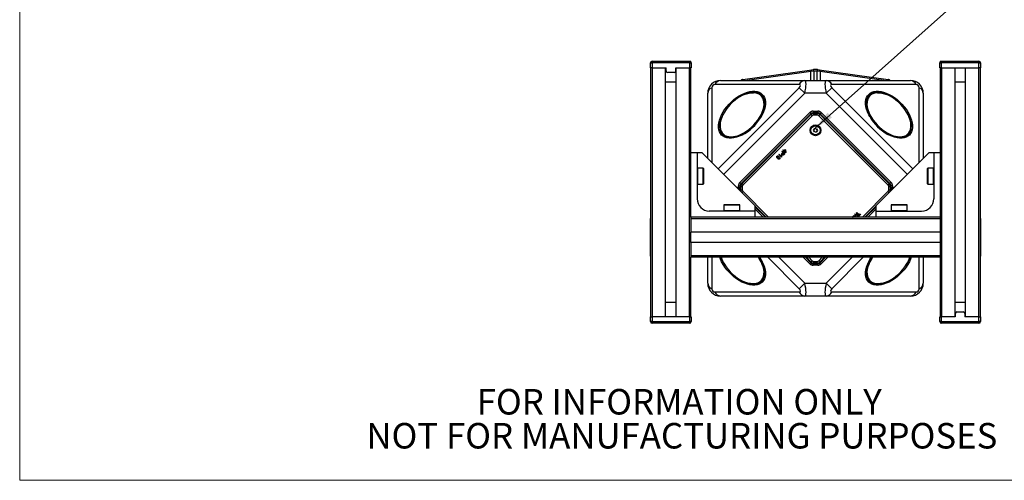
# Model space of a CAD drawing. Units: millimetres. Extents: x 2 to 278, y 1 to 215.
# Drawn here: x 2 to 124, y 1 to 58 of the extents above; entities that cross this region are included whole.
import ezdxf

# ---------------------------------------------------------------- set-up
doc = ezdxf.new("R2010")
doc.units = ezdxf.units.MM
doc.layers.add('BEMAßUNG', color=7, linetype='Continuous')
doc.layers.add('TEXT_SCHRIFTKOPF', color=7, linetype='Continuous')
doc.styles.add('SLDTEXTSTYLE0', font='TXT', dxfattribs={"width": 0.75})
doc.dimstyles.new('SLDDIMSTYLE1', dxfattribs={"dimtxt": 0.18, "dimasz": 2.5, "dimexe": 0, "dimexo": 0.0625, "dimgap": 0, "dimtad": 0, "dimtih": 1, "dimtoh": 1, "dimdec": 0, "dimrnd": 1e-09, "dimzin": 0, "dimdsep": 46, "dimtxsty": 'Standard', "dimsah": 1, "dimcen": 0.09, "dimadec": 0, "dimazin": 0, "dimtfac": 2.5, "dimtdec": 0, "dimtofl": 0, "dimtmove": 0, "dimatfit": 3, "dimfxl": 1, "dimfrac": 2, "dimtolj": 1, "dimtzin": 0, "dimarcsym": 0})

# ---------------------------------------------------------------- blocks, each defined once
blk = doc.blocks.new('SW_NOTE_2')
at = {"layer": 'TEXT_SCHRIFTKOPF', "color": 0, "char_height": 3.175, "attachment_point": 2, "style": 'SLDTEXTSTYLE0'}
for s, insert in [('FOR INFORMATION ONLY', (25.05, 4.09)), ('NOT FOR MANUFACTURING PURPOSES', (25.38, -0.14))]:
    blk.add_mtext(s, dxfattribs=dict(at, insert=insert))

msp = doc.modelspace()

# ---------------------------------------------------------------- linework, layer by layer
at = {"color": 7, "linetype": 'Continuous', "lineweight": 18}
for p in [(1.579, 214.645), (277.989, 0.903)]:
    msp.add_line(p, (1.579, 0.903), dxfattribs=at)
at = {"color": 7, "linetype": 'Continuous', "lineweight": 25}
for p, q in [((80.093, 52.264), (80.093, 52.864)), ((80.093, 52.864), (80.293, 52.864)), ((80.293, 52.864), (80.293, 53.064)), ((80.293, 53.064), (84.973, 53.064)), ((80.293, 52.864), (80.293, 52.264)), ((84.973, 52.864), (80.293, 52.864)), ((84.973, 52.864), (84.973, 53.064)), ((84.973, 52.264), (84.973, 52.864)), ((84.973, 52.864), (85.173, 52.864)), ((85.173, 52.864), (85.173, 52.264)), ((116.092, 52.264), (116.092, 52.864)), ((116.092, 52.864), (116.292, 52.864)), ((116.292, 53.064), (120.972, 53.064)), ((116.292, 53.064), (116.292, 52.864)), ((116.292, 52.864), (116.292, 52.264)), ((120.972, 52.864), (116.292, 52.864)), ((120.972, 53.064), (120.972, 52.864)), ((120.972, 52.264), (120.972, 52.864)), ((120.972, 52.864), (121.172, 52.864)), ((121.172, 52.864), (121.172, 52.264)), ((80.293, 52.264), (80.093, 52.264)), ((80.134, 21.264), (80.134, 52.264)), ((80.293, 52.264), (82.033, 52.264)), ((80.337, 21.264), (80.337, 52.264)), ((81.983, 21.264), (81.983, 52.264)), ((82.033, 51.864), (82.033, 52.264)), ((83.033, 51.664), (82.233, 51.664)), ((83.233, 52.264), (84.973, 52.264)), ((83.233, 51.864), (83.233, 52.264)), ((83.284, 21.264), (83.284, 52.264)), ((84.93, 21.264), (84.93, 52.264)), ((85.173, 52.264), (84.973, 52.264)), ((85.133, 33.662), (85.133, 52.264)), ((91.583, 50.79), (100.181, 51.999)), ((100.358, 51.825), (100.067, 51.801)), ((100.181, 51.999), (100.355, 52.023)), ((100.355, 52.023), (100.397, 52.029)), ((100.421, 51.83), (100.358, 51.825)), ((100.421, 51.83), (100.397, 52.029)), ((100.846, 51.83), (100.87, 52.029)), ((100.909, 51.825), (100.846, 51.83)), ((100.87, 52.029), (100.912, 52.023)), ((101.2, 51.801), (100.909, 51.825)), ((100.912, 52.023), (101.086, 51.999)), ((101.086, 51.999), (109.683, 50.79)), ((116.292, 52.264), (116.092, 52.264)), ((116.133, 52.264), (116.133, 33.662)), ((116.292, 52.264), (120.972, 52.264)), ((116.336, 52.264), (116.336, 21.264)), ((117.982, 52.264), (117.982, 21.264)), ((119.282, 52.264), (119.282, 21.264)), ((120.928, 52.264), (120.928, 21.264)), ((121.172, 52.264), (120.972, 52.264)), ((121.132, 52.264), (121.132, 21.264)), ((83.284, 50.464), (81.983, 50.464)), ((88.813, 50.682), (99.292, 50.682)), ((91.496, 50.778), (91.583, 50.79)), ((99.292, 50.682), (101.975, 50.682)), ((101.975, 50.682), (112.453, 50.682)), ((109.683, 50.79), (109.771, 50.778)), ((119.282, 50.464), (117.982, 50.464)), ((87.213, 40.985), (87.213, 49.082)), ((98.599, 50.175), (88.121, 50.175)), ((92.231, 49.072), (92.199, 49.064)), ((92.69, 49.147), (92.897, 49.157)), ((98.599, 49.775), (99.292, 49.082)), ((101.975, 49.082), (99.292, 49.082)), ((101.975, 49.082), (102.668, 49.775)), ((113.146, 50.175), (102.668, 50.175)), ((108.37, 49.157), (108.576, 49.147)), ((109.068, 49.064), (109.036, 49.072)), ((114.053, 49.082), (114.053, 40.986)), ((94.111, 48.607), (93.926, 48.792)), ((94.013, 48.695), (93.997, 48.707)), ((94.025, 48.679), (94.004, 48.7)), ((107.341, 48.792), (107.156, 48.607)), ((107.262, 48.7), (107.241, 48.679)), ((107.27, 48.707), (107.245, 48.687)), ((91.222, 37.973), (99.923, 46.674)), ((99.923, 46.674), (100.064, 46.533)), ((100.347, 46.85), (100.92, 46.85)), ((100.347, 46.85), (100.347, 46.65)), ((100.92, 46.65), (100.347, 46.65)), ((100.347, 46.65), (100.35, 46.642)), ((100.35, 46.642), (100.917, 46.642)), ((100.421, 46.372), (100.421, 46.572)), ((100.421, 46.572), (100.846, 46.572)), ((100.846, 46.372), (100.846, 46.572)), ((100.917, 46.642), (100.92, 46.65)), ((100.92, 46.85), (100.92, 46.65)), ((101.344, 46.674), (101.202, 46.533)), ((101.344, 46.674), (110.045, 37.973)), ((88.778, 45.455), (88.831, 45.68)), ((88.832, 45.697), (88.824, 45.665)), ((100.064, 46.533), (91.363, 37.831)), ((91.371, 37.828), (100.068, 46.525)), ((91.47, 37.829), (100.067, 46.426)), ((100.209, 46.284), (91.611, 37.687)), ((100.068, 46.525), (100.064, 46.533)), ((100.209, 46.284), (100.067, 46.426)), ((100.846, 46.372), (100.421, 46.372)), ((101.058, 46.284), (101.2, 46.426)), ((109.656, 37.687), (101.058, 46.284)), ((101.202, 46.533), (101.199, 46.525)), ((101.199, 46.525), (109.896, 37.828)), ((101.2, 46.426), (109.797, 37.829)), ((109.904, 37.831), (101.202, 46.533)), ((112.443, 45.665), (112.435, 45.697)), ((112.436, 45.68), (112.489, 45.455)), ((88.739, 44.999), (88.749, 45.205)), ((100.402, 44.505), (100.544, 44.69)), ((100.491, 44.29), (100.402, 44.505)), ((100.723, 44.259), (100.491, 44.29)), ((100.544, 44.69), (100.775, 44.66)), ((100.865, 44.444), (100.723, 44.259)), ((100.775, 44.66), (100.865, 44.444)), ((112.518, 45.205), (112.528, 44.999)), ((89.104, 43.97), (89.288, 43.785)), ((89.189, 43.899), (89.201, 43.883)), ((89.196, 43.891), (89.217, 43.87)), ((111.979, 43.785), (112.163, 43.97)), ((112.05, 43.87), (112.071, 43.891)), ((112.066, 43.883), (112.075, 43.895)), ((96.441, 41.838), (96.487, 41.884)), ((96.575, 41.705), (96.441, 41.838)), ((96.487, 41.884), (96.812, 41.559)), ((96.495, 41.625), (96.575, 41.705)), ((96.587, 41.984), (96.629, 42.026)), ((96.666, 41.905), (96.587, 41.984)), ((96.625, 41.863), (96.666, 41.905)), ((96.666, 41.821), (96.625, 41.863)), ((96.629, 42.026), (96.708, 41.947)), ((96.708, 41.863), (96.666, 41.821)), ((96.708, 41.947), (96.85, 42.088)), ((96.908, 41.663), (96.708, 41.863)), ((96.84, 41.995), (96.75, 41.905)), ((96.75, 41.905), (96.867, 41.788)), ((96.867, 41.788), (96.84, 41.995)), ((96.85, 42.088), (96.892, 42.047)), ((96.892, 42.047), (96.937, 41.692)), ((96.937, 41.692), (96.908, 41.663)), ((85.895, 41.663), (85.133, 41.663)), ((85.895, 41.663), (85.895, 35.948)), ((86.535, 41.663), (85.895, 41.663)), ((93.134, 35.064), (86.535, 41.663)), ((96.058, 41.455), (96.099, 41.496)), ((96.383, 41.129), (96.058, 41.455)), ((96.099, 41.496), (96.353, 41.243)), ((96.38, 41.366), (96.418, 41.327)), ((96.41, 41.156), (96.383, 41.129)), ((96.612, 41.667), (96.534, 41.589)), ((96.729, 41.55), (96.612, 41.667)), ((96.651, 41.473), (96.729, 41.55)), ((96.812, 41.559), (96.693, 41.439)), ((114.731, 41.663), (108.132, 35.064)), ((115.371, 41.663), (114.731, 41.663)), ((115.371, 41.663), (115.371, 35.948)), ((116.133, 41.663), (115.371, 41.663)), ((85.946, 39.763), (85.895, 39.712)), ((86.644, 39.763), (85.946, 39.763)), ((85.946, 39.763), (85.946, 39.515)), ((85.946, 39.515), (85.946, 37.763)), ((86.695, 39.712), (86.644, 39.763)), ((86.644, 37.763), (86.644, 39.763)), ((86.695, 39.712), (86.695, 37.813)), ((114.622, 39.763), (114.571, 39.712)), ((114.571, 37.902), (114.571, 39.712)), ((115.32, 39.763), (114.622, 39.763)), ((114.622, 39.763), (114.622, 37.856)), ((115.371, 39.712), (115.32, 39.763)), ((115.32, 37.763), (115.32, 39.763)), ((85.895, 37.813), (85.946, 37.763)), ((85.946, 37.763), (86.644, 37.763)), ((86.644, 37.763), (86.695, 37.813)), ((91.046, 37.302), (90.896, 37.302)), ((90.936, 37.262), (91.323, 37.262)), ((90.936, 37.262), (91.323, 37.262)), ((91.323, 37.262), (90.936, 37.262)), ((90.976, 37.222), (91.046, 37.222)), ((91.046, 37.548), (91.246, 37.548)), ((91.046, 37.302), (91.046, 37.548)), ((91.246, 37.302), (91.046, 37.302)), ((91.046, 37.222), (91.246, 37.222)), ((91.222, 37.973), (91.363, 37.831)), ((91.246, 37.548), (91.246, 37.302)), ((91.253, 37.545), (91.246, 37.548)), ((91.246, 37.302), (91.253, 37.302)), ((91.246, 37.222), (91.246, 36.976)), ((91.253, 37.222), (91.246, 37.222)), ((91.246, 36.976), (91.253, 36.979)), ((91.253, 37.302), (91.253, 37.545)), ((91.323, 37.302), (91.253, 37.302)), ((91.253, 36.979), (91.253, 37.222)), ((91.253, 37.222), (91.323, 37.222)), ((91.323, 37.05), (91.323, 37.475)), ((91.323, 37.475), (91.523, 37.475)), ((91.323, 37.05), (91.523, 37.05)), ((91.363, 37.831), (91.371, 37.828)), ((91.611, 37.687), (91.47, 37.829)), ((91.523, 37.475), (91.523, 37.05)), ((109.656, 37.687), (109.797, 37.829)), ((109.743, 37.05), (109.743, 37.475)), ((109.743, 37.475), (109.943, 37.475)), ((109.743, 37.05), (109.943, 37.05)), ((109.896, 37.828), (109.904, 37.831)), ((110.045, 37.973), (109.904, 37.831)), ((109.943, 37.475), (109.943, 37.05)), ((110.013, 37.302), (109.943, 37.302)), ((109.943, 37.262), (110.33, 37.262)), ((110.33, 37.262), (109.943, 37.262)), ((109.943, 37.262), (110.33, 37.262)), ((109.943, 37.222), (110.013, 37.222)), ((110.021, 37.548), (110.013, 37.545)), ((110.013, 37.545), (110.013, 37.302)), ((110.013, 37.302), (110.021, 37.302)), ((110.013, 37.222), (110.013, 36.979)), ((110.021, 37.222), (110.013, 37.222)), ((110.013, 36.979), (110.021, 36.976)), ((110.021, 37.302), (110.021, 37.548)), ((110.221, 37.548), (110.021, 37.548)), ((110.221, 37.302), (110.021, 37.302)), ((110.021, 36.976), (110.021, 37.222)), ((110.021, 37.222), (110.221, 37.222)), ((110.221, 37.548), (110.221, 37.302)), ((110.37, 37.302), (110.221, 37.302)), ((110.221, 37.222), (110.29, 37.222)), ((114.571, 37.813), (114.571, 37.902)), ((114.571, 37.813), (114.622, 37.763)), ((114.622, 37.856), (114.622, 37.763)), ((114.622, 37.763), (115.32, 37.763)), ((115.32, 37.763), (115.371, 37.813)), ((93.134, 34.424), (87.419, 34.424)), ((89.284, 35.224), (89.233, 35.173)), ((89.233, 35.173), (89.233, 34.475)), ((89.327, 35.173), (89.233, 35.173)), ((89.233, 34.475), (89.284, 34.424)), ((89.233, 34.475), (91.233, 34.475)), ((89.284, 35.224), (89.373, 35.224)), ((91.233, 35.173), (89.327, 35.173)), ((89.373, 35.224), (91.182, 35.224)), ((91.233, 35.173), (91.182, 35.224)), ((91.182, 34.424), (91.233, 34.475)), ((91.233, 34.475), (91.233, 35.173)), ((93.134, 34.424), (93.134, 35.064)), ((94.504, 33.662), (93.134, 35.032)), ((94.405, 33.662), (93.134, 34.933)), ((93.134, 33.662), (93.134, 34.424)), ((108.132, 35.031), (106.763, 33.662)), ((108.132, 34.932), (106.862, 33.662)), ((108.132, 35.064), (108.132, 34.424)), ((108.132, 34.424), (108.132, 33.662)), ((108.132, 34.424), (113.847, 34.424)), ((110.083, 35.224), (110.032, 35.173)), ((110.032, 35.173), (110.032, 34.475)), ((112.032, 35.173), (110.032, 35.173)), ((110.032, 34.475), (110.083, 34.424)), ((110.032, 34.475), (110.28, 34.475)), ((110.083, 35.224), (111.982, 35.224)), ((110.28, 34.475), (112.032, 34.475)), ((112.032, 35.173), (111.982, 35.224)), ((111.982, 34.424), (112.032, 34.475)), ((112.032, 34.475), (112.032, 35.173)), ((80.093, 28.823), (80.093, 33.503)), ((116.133, 33.662), (85.133, 33.662)), ((85.133, 33.662), (85.133, 33.459)), ((116.133, 33.459), (85.133, 33.459)), ((85.133, 33.459), (85.133, 31.813)), ((105.255, 33.662), (105.28, 33.666)), ((105.255, 33.662), (105.255, 33.662)), ((105.28, 33.666), (105.324, 33.662)), ((105.3, 33.756), (105.394, 33.85)), ((105.394, 33.662), (105.3, 33.756)), ((105.324, 33.662), (105.325, 33.662)), ((105.394, 33.85), (105.54, 33.703)), ((105.514, 33.97), (105.607, 34.063)), ((105.66, 33.823), (105.514, 33.97)), ((105.54, 33.703), (105.66, 33.823)), ((105.607, 34.063), (105.882, 33.789)), ((105.74, 33.744), (105.658, 33.662)), ((105.703, 34.159), (105.795, 34.251)), ((105.978, 33.884), (105.703, 34.159)), ((105.821, 33.662), (105.74, 33.744)), ((105.795, 34.251), (106.07, 33.976)), ((105.882, 33.789), (105.978, 33.884)), ((106.255, 34.002), (105.915, 33.662)), ((106.07, 33.976), (106.175, 34.082)), ((106.175, 34.082), (106.255, 34.002)), ((116.133, 33.662), (116.133, 33.459)), ((116.133, 33.459), (116.133, 31.813)), ((121.172, 33.503), (121.172, 28.823)), ((85.133, 30.513), (85.133, 31.813)), ((116.133, 31.813), (85.133, 31.813)), ((116.133, 31.813), (116.133, 30.513)), ((116.133, 30.513), (85.133, 30.513)), ((85.133, 30.513), (85.133, 28.867)), ((116.133, 30.513), (116.133, 28.867)), ((116.133, 28.867), (85.133, 28.867)), ((85.133, 28.867), (85.133, 28.664)), ((85.133, 21.264), (85.133, 28.664)), ((116.133, 28.664), (85.133, 28.664)), ((87.213, 25.442), (87.213, 28.664)), ((100.068, 27.999), (99.403, 28.664)), ((100.067, 28.099), (99.502, 28.664)), ((100.067, 28.099), (100.209, 28.24)), ((101.2, 28.099), (101.058, 28.24)), ((101.863, 28.664), (101.199, 27.999)), ((101.764, 28.664), (101.2, 28.099)), ((107.454, 28.468), (107.579, 28.664)), ((114.053, 28.664), (114.053, 25.442)), ((116.133, 28.867), (116.133, 28.664)), ((116.133, 28.664), (116.133, 21.264)), ((99.923, 27.851), (100.064, 27.992)), ((100.064, 27.992), (100.068, 27.999)), ((100.35, 27.882), (100.347, 27.875)), ((100.347, 27.675), (100.347, 27.875)), ((100.347, 27.875), (100.92, 27.875)), ((100.92, 27.675), (100.347, 27.675)), ((100.917, 27.882), (100.35, 27.882)), ((100.421, 28.152), (100.846, 28.152)), ((100.421, 27.952), (100.421, 28.152)), ((100.846, 27.952), (100.421, 27.952)), ((100.846, 27.952), (100.846, 28.152)), ((100.92, 27.875), (100.917, 27.882)), ((100.92, 27.675), (100.92, 27.875)), ((101.199, 27.999), (101.202, 27.992)), ((101.344, 27.851), (101.202, 27.992)), ((93.926, 25.732), (94.111, 25.917)), ((94.001, 25.821), (94.013, 25.83)), ((94.004, 25.825), (94.025, 25.846)), ((107.156, 25.917), (107.341, 25.732)), ((107.241, 25.846), (107.262, 25.825)), ((107.254, 25.83), (107.27, 25.818)), ((92.199, 25.461), (92.231, 25.452)), ((92.897, 25.368), (92.69, 25.378)), ((99.292, 25.442), (98.599, 24.749)), ((99.292, 25.442), (101.975, 25.442)), ((102.668, 24.749), (101.975, 25.442)), ((109.036, 25.452), (109.068, 25.461)), ((88.121, 24.349), (98.599, 24.349)), ((99.292, 23.842), (88.813, 23.842)), ((101.975, 23.842), (99.292, 23.842)), ((112.453, 23.842), (101.975, 23.842)), ((102.668, 24.349), (113.146, 24.349)), ((81.983, 23.064), (83.284, 23.064)), ((117.982, 23.064), (119.282, 23.064)), ((80.093, 20.664), (80.093, 21.264)), ((80.093, 21.264), (80.293, 21.264)), ((80.293, 21.264), (80.293, 20.664)), ((84.973, 21.264), (80.293, 21.264)), ((84.973, 20.664), (84.973, 21.264)), ((84.973, 21.264), (85.173, 21.264)), ((85.173, 21.264), (85.173, 20.664)), ((116.092, 20.664), (116.092, 21.264)), ((116.092, 21.264), (116.292, 21.264)), ((116.292, 21.264), (116.292, 20.664)), ((118.032, 21.264), (116.292, 21.264)), ((118.032, 21.664), (118.032, 21.264)), ((118.232, 21.864), (119.032, 21.864)), ((119.232, 21.664), (119.232, 21.264)), ((120.972, 21.264), (119.232, 21.264)), ((120.972, 20.664), (120.972, 21.264)), ((120.972, 21.264), (121.172, 21.264)), ((121.172, 21.264), (121.172, 20.664)), ((80.293, 20.664), (80.093, 20.664)), ((80.293, 20.464), (80.293, 20.664)), ((80.293, 20.664), (84.973, 20.664)), ((84.973, 20.464), (80.293, 20.464)), ((84.973, 20.464), (84.973, 20.664)), ((85.173, 20.664), (84.973, 20.664)), ((116.292, 20.664), (116.092, 20.664)), ((116.292, 20.664), (120.972, 20.664)), ((116.292, 20.664), (116.292, 20.464)), ((120.972, 20.464), (116.292, 20.464)), ((120.972, 20.664), (120.972, 20.464)), ((121.172, 20.664), (120.972, 20.664))]:
    msp.add_line(p, q, dxfattribs=at)
at = {"color": 8, "linetype": 'Continuous', "lineweight": 25}
for p, q in [((100.067, 51.801), (92.11, 50.682)), ((100.067, 50.682), (100.067, 51.801)), ((100.421, 51.83), (100.421, 50.682)), ((100.846, 50.682), (100.846, 51.83)), ((101.2, 51.801), (101.2, 50.682)), ((109.157, 50.682), (101.2, 51.801)), ((81.983, 50.503), (83.284, 50.503)), ((117.982, 50.503), (119.282, 50.503)), ((87.721, 49.775), (87.721, 40.478)), ((88.511, 39.687), (98.599, 49.775)), ((99.292, 49.082), (89.204, 38.994)), ((112.062, 38.995), (101.975, 49.082)), ((102.668, 49.775), (112.755, 39.688)), ((113.546, 40.479), (113.546, 49.775)), ((91.046, 37.152), (91.046, 37.222)), ((91.222, 36.976), (91.246, 36.976)), ((91.486, 36.712), (91.611, 36.837)), ((91.611, 36.837), (94.786, 33.662)), ((106.48, 33.662), (109.656, 36.837)), ((109.78, 36.713), (109.656, 36.837)), ((110.044, 36.976), (110.021, 36.976)), ((110.221, 37.222), (110.221, 37.153)), ((93.134, 34.923), (94.394, 33.662)), ((94.111, 33.662), (93.134, 34.64)), ((106.873, 33.662), (108.132, 34.921)), ((108.132, 34.639), (107.155, 33.662)), ((87.721, 28.664), (87.721, 24.749)), ((98.599, 24.749), (94.685, 28.664)), ((96.071, 28.664), (99.292, 25.442)), ((99.923, 27.851), (99.11, 28.664)), ((99.393, 28.664), (100.064, 27.992)), ((99.785, 28.664), (100.209, 28.24)), ((101.058, 28.24), (101.482, 28.664)), ((101.202, 27.992), (101.874, 28.664)), ((102.157, 28.664), (101.344, 27.851)), ((101.975, 25.442), (105.196, 28.664)), ((106.582, 28.664), (102.668, 24.749)), ((113.546, 24.749), (113.546, 28.664)), ((83.284, 23.025), (81.983, 23.025)), ((119.282, 23.025), (117.982, 23.025))]:
    msp.add_line(p, q, dxfattribs=at)
at = {"color": 8, "linetype": 'Continuous', "lineweight": 25, "flags": 128}
for points in [[(91.471, 43.88), (91.141, 43.732), (90.806, 43.615), (90.48, 43.537), (90.168, 43.497), (89.874, 43.497), (89.601, 43.537), (89.354, 43.615), (89.135, 43.732), (88.949, 43.884), (88.796, 44.071), (88.68, 44.289), (88.601, 44.537), (88.562, 44.809), (88.562, 45.104), (88.601, 45.416), (88.68, 45.742), (88.796, 46.076), (88.949, 46.416), (89.135, 46.755), (89.354, 47.09), (89.601, 47.415), (89.874, 47.727), (90.168, 48.022), (90.48, 48.295), (90.806, 48.542), (91.141, 48.76), (91.48, 48.947), (91.819, 49.1), (92.154, 49.216), (92.48, 49.294), (92.792, 49.334), (93.086, 49.334), (93.359, 49.294), (93.606, 49.216), (93.825, 49.1), (94.012, 48.947), (94.164, 48.76), (94.28, 48.542), (94.359, 48.295), (94.398, 48.022), (94.398, 47.727), (94.359, 47.415), (94.28, 47.09), (94.164, 46.755), (94.012, 46.416)], [(107.255, 48.947), (107.442, 49.1), (107.661, 49.216), (107.908, 49.294), (108.181, 49.334), (108.475, 49.334), (108.787, 49.294), (109.113, 49.216), (109.447, 49.1), (109.787, 48.947), (110.126, 48.76), (110.461, 48.542), (110.787, 48.295), (111.099, 48.022), (111.393, 47.727), (111.666, 47.415), (111.913, 47.09), (112.131, 46.755), (112.318, 46.416), (112.471, 46.076), (112.587, 45.742), (112.665, 45.416), (112.705, 45.104), (112.705, 44.809), (112.665, 44.537), (112.587, 44.289), (112.471, 44.071), (112.318, 43.884), (112.131, 43.732), (111.913, 43.615), (111.666, 43.537), (111.393, 43.497), (111.099, 43.497), (110.787, 43.537), (110.461, 43.615), (110.126, 43.732), (109.787, 43.884), (109.643, 43.959)], [(110.071, 48.63), (109.785, 48.79), (109.449, 48.947), (109.116, 49.067), (108.792, 49.149), (108.482, 49.192), (108.189, 49.196), (107.917, 49.159), (107.671, 49.083), (107.589, 49.047)], [(107.383, 46.178), (107.255, 46.416), (107.103, 46.755), (106.987, 47.09), (106.908, 47.415), (106.869, 47.727), (106.869, 48.022), (106.908, 48.295), (106.987, 48.542), (107.103, 48.76), (107.255, 48.947)], [(89.266, 46.7), (89.166, 46.526), (88.997, 46.19), (88.865, 45.855), (88.769, 45.528), (88.713, 45.212), (88.697, 44.913), (88.72, 44.634), (88.761, 44.449)], [(94.012, 46.416), (93.825, 46.076), (93.813, 46.056)], [(94.012, 25.578), (93.825, 25.425), (93.606, 25.309), (93.359, 25.23), (93.086, 25.191), (92.792, 25.191), (92.48, 25.23), (92.154, 25.309), (91.819, 25.425), (91.48, 25.578), (91.141, 25.764), (90.806, 25.983), (90.48, 26.23), (90.168, 26.503), (89.874, 26.797), (89.601, 27.109), (89.354, 27.435), (89.135, 27.77), (88.949, 28.109), (88.796, 28.448), (88.717, 28.664)], [(93.884, 28.347), (94.012, 28.109), (94.164, 27.77), (94.28, 27.435), (94.359, 27.109), (94.398, 26.797), (94.398, 26.503), (94.359, 26.23), (94.28, 25.983), (94.164, 25.764), (94.012, 25.578)], [(112.55, 28.664), (112.471, 28.448), (112.318, 28.109), (112.131, 27.77), (111.913, 27.435), (111.666, 27.109), (111.393, 26.797), (111.099, 26.503), (110.787, 26.23), (110.461, 25.983), (110.126, 25.764), (109.787, 25.578), (109.447, 25.425), (109.113, 25.309), (108.787, 25.23), (108.475, 25.191), (108.181, 25.191), (107.908, 25.23), (107.661, 25.309), (107.442, 25.425), (107.255, 25.578), (107.103, 25.764), (106.987, 25.983), (106.908, 26.23), (106.869, 26.503), (106.869, 26.797), (106.908, 27.109), (106.987, 27.435), (107.103, 27.77), (107.255, 28.109)], [(107.255, 28.109), (107.442, 28.448), (107.454, 28.468)], [(91.196, 25.895), (91.482, 25.734), (91.818, 25.578), (92.151, 25.457), (92.474, 25.375), (92.785, 25.332), (93.078, 25.329), (93.35, 25.365), (93.596, 25.441), (93.678, 25.478)]]:
    msp.add_lwpolyline(points, dxfattribs=at)
at = {"color": 7, "linetype": 'Continuous', "lineweight": 25, "flags": 128}
for points in [[(93.868, 46.408), (94.017, 46.74), (94.128, 47.066), (94.201, 47.383), (94.235, 47.686), (94.228, 47.97), (94.181, 48.231), (94.095, 48.466), (93.971, 48.671), (93.811, 48.842), (93.617, 48.979), (93.392, 49.077), (93.139, 49.137), (92.862, 49.157), (92.565, 49.137), (92.252, 49.077), (91.929, 48.979), (91.598, 48.842), (91.266, 48.671), (90.938, 48.466), (90.617, 48.231), (90.309, 47.97), (90.018, 47.686), (89.749, 47.383), (89.505, 47.066), (89.29, 46.74), (89.107, 46.408), (88.958, 46.077), (88.847, 45.75), (88.774, 45.433), (88.741, 45.131), (88.747, 44.846), (88.794, 44.585), (88.88, 44.35), (89.004, 44.146), (89.164, 43.974), (89.358, 43.838), (89.583, 43.739), (89.836, 43.679), (90.113, 43.659), (90.41, 43.679), (90.723, 43.739), (91.047, 43.838), (91.377, 43.974), (91.709, 44.146), (92.037, 44.35), (92.358, 44.585), (92.666, 44.846), (92.957, 45.131), (93.226, 45.433), (93.47, 45.75), (93.685, 46.077), (93.868, 46.408)], [(93.862, 46.41), (94.01, 46.741), (94.121, 47.066), (94.194, 47.383), (94.227, 47.685), (94.22, 47.968), (94.174, 48.229), (94.088, 48.463), (93.964, 48.668), (93.805, 48.839), (93.611, 48.975), (93.386, 49.074), (93.134, 49.133), (92.858, 49.153), (92.561, 49.133), (92.249, 49.074), (91.926, 48.975), (91.596, 48.839), (91.265, 48.668), (90.937, 48.463), (90.617, 48.229), (90.31, 47.968), (90.02, 47.685), (89.751, 47.383), (89.507, 47.066), (89.293, 46.741), (89.11, 46.41), (88.962, 46.079), (88.851, 45.753), (88.778, 45.437), (88.745, 45.135), (88.751, 44.851), (88.798, 44.591), (88.884, 44.356), (89.007, 44.152), (89.167, 43.981), (89.361, 43.845), (89.585, 43.746), (89.838, 43.686), (90.114, 43.666), (90.411, 43.686), (90.723, 43.746), (91.046, 43.845), (91.375, 43.981), (91.707, 44.152), (92.035, 44.356), (92.355, 44.591), (92.662, 44.851), (92.952, 45.135), (93.221, 45.437), (93.464, 45.753), (93.679, 46.079), (93.862, 46.41)], [(93.868, 46.404), (94.016, 46.735), (94.127, 47.061), (94.2, 47.377), (94.233, 47.679), (94.226, 47.963), (94.18, 48.223), (94.094, 48.458), (93.97, 48.662), (93.81, 48.833), (93.617, 48.969), (93.392, 49.068), (93.14, 49.127), (92.863, 49.147), (92.567, 49.127), (92.255, 49.068), (91.932, 48.969), (91.602, 48.833), (91.271, 48.662), (90.943, 48.458), (90.623, 48.223), (90.316, 47.963), (90.025, 47.679), (89.757, 47.377), (89.513, 47.061), (89.298, 46.735), (89.116, 46.404), (88.968, 46.073), (88.857, 45.748), (88.784, 45.431), (88.75, 45.129), (88.757, 44.846), (88.804, 44.585), (88.889, 44.351), (89.013, 44.146), (89.173, 43.975), (89.367, 43.839), (89.591, 43.74), (89.844, 43.681), (90.12, 43.661), (90.416, 43.681), (90.728, 43.74), (91.052, 43.839), (91.381, 43.975), (91.712, 44.146), (92.04, 44.351), (92.36, 44.585), (92.668, 44.846), (92.958, 45.129), (93.227, 45.431), (93.47, 45.748), (93.685, 46.073), (93.868, 46.404)], [(93.242, 49.136), (93.374, 49.106), (93.606, 49.019), (93.809, 48.895), (93.979, 48.735), (94.115, 48.543), (94.214, 48.32), (94.276, 48.07), (94.299, 47.797), (94.283, 47.503), (94.227, 47.194), (94.134, 46.873), (94.004, 46.546), (93.839, 46.216), (93.642, 45.888), (93.414, 45.568), (93.16, 45.259), (92.883, 44.965), (92.587, 44.691), (92.275, 44.442), (91.953, 44.219), (91.625, 44.027), (91.295, 43.867), (90.968, 43.743), (90.649, 43.656), (90.342, 43.608), (90.052, 43.598), (89.782, 43.627), (89.536, 43.695), (89.318, 43.801), (89.131, 43.943), (88.978, 44.119), (88.86, 44.327), (88.779, 44.563), (88.776, 44.578)], [(91.938, 48.979), (92.057, 49.02), (92.376, 49.107), (92.682, 49.156), (92.972, 49.166), (93.242, 49.136), (93.487, 49.069), (93.705, 48.963), (93.892, 48.821), (94.045, 48.645), (94.163, 48.438), (94.244, 48.201), (94.286, 47.939), (94.289, 47.655), (94.253, 47.354), (94.179, 47.038), (94.067, 46.714), (93.92, 46.385)], [(92.216, 49.065), (92.222, 49.067), (92.44, 49.118)], [(112.491, 44.578), (112.487, 44.563), (112.407, 44.327), (112.289, 44.119), (112.135, 43.943), (111.948, 43.801), (111.731, 43.695), (111.485, 43.627), (111.215, 43.598), (110.925, 43.608), (110.618, 43.656), (110.299, 43.743), (109.972, 43.867), (109.642, 44.027), (109.314, 44.219), (108.992, 44.442), (108.68, 44.691), (108.384, 44.965), (108.107, 45.259), (107.853, 45.568), (107.625, 45.888), (107.428, 46.216), (107.263, 46.546), (107.133, 46.873), (107.039, 47.194), (106.984, 47.503), (106.968, 47.797), (106.991, 48.07), (107.052, 48.32), (107.152, 48.543), (107.288, 48.735), (107.458, 48.895), (107.661, 49.019), (107.893, 49.106), (108.025, 49.136)], [(107.347, 46.385), (107.199, 46.714), (107.088, 47.038), (107.013, 47.354), (106.978, 47.655), (106.981, 47.939), (107.023, 48.201), (107.104, 48.438), (107.222, 48.645), (107.375, 48.821), (107.562, 48.963), (107.779, 49.069), (108.025, 49.136), (108.294, 49.166), (108.585, 49.156), (108.891, 49.107), (109.21, 49.02), (109.329, 48.979)], [(107.398, 46.408), (107.581, 46.077), (107.797, 45.75), (108.041, 45.433), (108.31, 45.131), (108.601, 44.846), (108.909, 44.585), (109.229, 44.35), (109.558, 44.146), (109.89, 43.974), (110.22, 43.838), (110.544, 43.739), (110.857, 43.679), (111.154, 43.659), (111.431, 43.679), (111.684, 43.739), (111.909, 43.838), (112.103, 43.974), (112.263, 44.146), (112.387, 44.35), (112.473, 44.585), (112.52, 44.846), (112.526, 45.131), (112.493, 45.433), (112.42, 45.75), (112.309, 46.077), (112.16, 46.408), (111.977, 46.74), (111.762, 47.066), (111.518, 47.383), (111.249, 47.686), (110.958, 47.97), (110.65, 48.231), (110.329, 48.466), (110.001, 48.671), (109.669, 48.842), (109.338, 48.979), (109.014, 49.077), (108.702, 49.137), (108.405, 49.157), (108.128, 49.137), (107.875, 49.077), (107.65, 48.979), (107.456, 48.842), (107.296, 48.671), (107.172, 48.466), (107.086, 48.231), (107.039, 47.97), (107.032, 47.686), (107.066, 47.383), (107.139, 47.066), (107.25, 46.74), (107.398, 46.408)], [(107.399, 46.404), (107.582, 46.073), (107.797, 45.748), (108.04, 45.431), (108.309, 45.129), (108.599, 44.846), (108.906, 44.585), (109.226, 44.351), (109.554, 44.146), (109.886, 43.975), (110.215, 43.839), (110.538, 43.74), (110.851, 43.681), (111.147, 43.661), (111.423, 43.681), (111.676, 43.74), (111.9, 43.839), (112.094, 43.975), (112.254, 44.146), (112.377, 44.351), (112.463, 44.585), (112.51, 44.846), (112.516, 45.129), (112.483, 45.431), (112.41, 45.748), (112.299, 46.073), (112.151, 46.404), (111.968, 46.735), (111.754, 47.061), (111.51, 47.377), (111.241, 47.679), (110.951, 47.963), (110.644, 48.223), (110.324, 48.458), (109.996, 48.662), (109.665, 48.833), (109.335, 48.969), (109.012, 49.068), (108.7, 49.127), (108.403, 49.147), (108.127, 49.127), (107.875, 49.068), (107.65, 48.969), (107.456, 48.833), (107.297, 48.662), (107.173, 48.458), (107.087, 48.223), (107.041, 47.963), (107.034, 47.679), (107.067, 47.377), (107.14, 47.061), (107.251, 46.735), (107.399, 46.404)], [(107.405, 46.41), (107.588, 46.079), (107.802, 45.753), (108.046, 45.437), (108.315, 45.135), (108.605, 44.851), (108.912, 44.591), (109.232, 44.356), (109.56, 44.152), (109.891, 43.981), (110.221, 43.845), (110.544, 43.746), (110.856, 43.686), (111.153, 43.666), (111.429, 43.686), (111.681, 43.746), (111.906, 43.845), (112.1, 43.981), (112.26, 44.152), (112.383, 44.356), (112.469, 44.591), (112.516, 44.851), (112.522, 45.135), (112.489, 45.437), (112.416, 45.753), (112.305, 46.079), (112.157, 46.41), (111.974, 46.741), (111.76, 47.066), (111.516, 47.383), (111.247, 47.685), (110.957, 47.968), (110.65, 48.229), (110.33, 48.463), (110.002, 48.668), (109.671, 48.839), (109.341, 48.975), (109.018, 49.074), (108.706, 49.133), (108.409, 49.153), (108.133, 49.133), (107.881, 49.074), (107.656, 48.975), (107.462, 48.839), (107.302, 48.668), (107.179, 48.463), (107.093, 48.229), (107.046, 47.968), (107.04, 47.685), (107.073, 47.383), (107.146, 47.066), (107.257, 46.741), (107.405, 46.41)], [(107.589, 49.047), (107.454, 48.969), (107.268, 48.819)], [(108.827, 49.118), (109.045, 49.067), (109.051, 49.065)], [(94.101, 48.702), (93.999, 48.772), (93.88, 48.835)], [(93.919, 48.785), (94.044, 48.637), (94.162, 48.429), (94.242, 48.193), (94.284, 47.932), (94.287, 47.649), (94.252, 47.348), (94.178, 47.033), (94.066, 46.709), (93.919, 46.381)], [(94.261, 48.422), (94.164, 48.551), (94.111, 48.607)], [(107.156, 48.607), (107.103, 48.551), (106.967, 48.359)], [(107.348, 46.381), (107.201, 46.709), (107.089, 47.033), (107.015, 47.348), (106.979, 47.649), (106.983, 47.932), (107.025, 48.193), (107.105, 48.429), (107.223, 48.637), (107.348, 48.785)], [(107.268, 48.819), (107.118, 48.633), (107.033, 48.484)], [(93.92, 46.385), (93.738, 46.056), (93.526, 45.732), (93.285, 45.416), (93.019, 45.115), (92.732, 44.831), (92.428, 44.569), (92.111, 44.333), (91.785, 44.125), (91.456, 43.949), (91.127, 43.807), (90.804, 43.702), (90.491, 43.634), (90.192, 43.604), (89.911, 43.614), (89.653, 43.663), (89.421, 43.75), (89.219, 43.874), (89.048, 44.033), (88.913, 44.225), (88.813, 44.447), (88.752, 44.697), (88.729, 44.97), (88.745, 45.264), (88.8, 45.573), (88.893, 45.893), (88.916, 45.957)], [(93.919, 46.381), (93.738, 46.053), (93.526, 45.729), (93.285, 45.414), (93.02, 45.113), (92.733, 44.83), (92.43, 44.569), (92.113, 44.333), (91.789, 44.125), (91.46, 43.95), (91.132, 43.808), (90.809, 43.703), (90.497, 43.635), (90.199, 43.606), (89.919, 43.616), (89.661, 43.664), (89.43, 43.751), (89.228, 43.875), (89.111, 43.977)], [(112.351, 45.957), (112.373, 45.893), (112.467, 45.573), (112.522, 45.264), (112.538, 44.97), (112.515, 44.697), (112.454, 44.447), (112.354, 44.225), (112.218, 44.033), (112.048, 43.874), (111.845, 43.75), (111.614, 43.663), (111.356, 43.614), (111.075, 43.604), (110.776, 43.634), (110.463, 43.702), (110.14, 43.807), (109.811, 43.949), (109.482, 44.125), (109.156, 44.333), (108.839, 44.569), (108.535, 44.831), (108.248, 45.115), (107.982, 45.416), (107.741, 45.732), (107.528, 46.056), (107.347, 46.385)], [(112.156, 43.977), (112.039, 43.875), (111.837, 43.751), (111.606, 43.664), (111.348, 43.616), (111.068, 43.606), (110.77, 43.635), (110.457, 43.703), (110.135, 43.808), (109.807, 43.95), (109.478, 44.125), (109.153, 44.333), (108.837, 44.569), (108.534, 44.83), (108.247, 45.113), (107.982, 45.414), (107.741, 45.729), (107.529, 46.053), (107.348, 46.381)], [(89.06, 44.015), (89.104, 43.932), (89.194, 43.795)], [(89.288, 43.785), (89.316, 43.758), (89.474, 43.635)], [(111.794, 43.635), (111.951, 43.758), (111.979, 43.785)], [(112.073, 43.795), (112.098, 43.83), (112.207, 44.015)], [(88.881, 28.664), (88.958, 28.448), (89.107, 28.116), (89.29, 27.785), (89.505, 27.458), (89.749, 27.142), (90.018, 26.839), (90.309, 26.555), (90.617, 26.293), (90.938, 26.059), (91.266, 25.854), (91.598, 25.682), (91.929, 25.546), (92.252, 25.447), (92.565, 25.387), (92.862, 25.367), (93.139, 25.387), (93.392, 25.447), (93.617, 25.546), (93.811, 25.682), (93.971, 25.854), (94.095, 26.059), (94.181, 26.293), (94.228, 26.555), (94.235, 26.839), (94.201, 27.142), (94.128, 27.458), (94.017, 27.785), (93.868, 28.116), (93.868, 28.116)], [(88.916, 28.567), (88.893, 28.632), (88.883, 28.664)], [(88.884, 28.664), (88.962, 28.445), (89.11, 28.115), (89.293, 27.784), (89.507, 27.458), (89.751, 27.142), (90.02, 26.84), (90.31, 26.556), (90.617, 26.295), (90.937, 26.061), (91.265, 25.857), (91.596, 25.686), (91.926, 25.55), (92.249, 25.451), (92.561, 25.391), (92.858, 25.371), (93.134, 25.391), (93.386, 25.451), (93.611, 25.55), (93.805, 25.686), (93.964, 25.857), (94.088, 26.061), (94.174, 26.295), (94.22, 26.556), (94.227, 26.84), (94.194, 27.142), (94.121, 27.458), (94.01, 27.784), (93.862, 28.115), (93.862, 28.115)], [(88.891, 28.664), (88.968, 28.451), (89.116, 28.12), (89.298, 27.79), (89.513, 27.464), (89.757, 27.148), (90.025, 26.846), (90.316, 26.562), (90.623, 26.301), (90.943, 26.067), (91.271, 25.863), (91.602, 25.691), (91.932, 25.555), (92.255, 25.457), (92.567, 25.397), (92.863, 25.377), (93.14, 25.397), (93.392, 25.457), (93.617, 25.555), (93.81, 25.691), (93.97, 25.863), (94.094, 26.067), (94.18, 26.301), (94.226, 26.562), (94.233, 26.846), (94.2, 27.148), (94.127, 27.464), (94.016, 27.79), (93.868, 28.12), (93.868, 28.12)], [(93.624, 28.664), (93.642, 28.636), (93.839, 28.309), (94.004, 27.979), (94.134, 27.651), (94.227, 27.33), (94.283, 27.021), (94.299, 26.728), (94.276, 26.454), (94.214, 26.204), (94.115, 25.982), (93.979, 25.789), (93.809, 25.63), (93.606, 25.506), (93.374, 25.419), (93.115, 25.37), (92.835, 25.361), (92.536, 25.39), (92.476, 25.4)], [(93.862, 28.115), (93.679, 28.445), (93.539, 28.664)], [(93.868, 28.116), (93.685, 28.448), (93.547, 28.664)], [(93.868, 28.12), (93.685, 28.451), (93.549, 28.664)], [(93.615, 28.664), (93.738, 28.469), (93.92, 28.14)], [(93.616, 28.664), (93.738, 28.472), (93.919, 28.144)], [(93.688, 28.664), (93.825, 28.448), (93.884, 28.347)], [(109.051, 25.46), (109.045, 25.458), (108.731, 25.39), (108.432, 25.361), (108.151, 25.37), (107.893, 25.419), (107.661, 25.506), (107.458, 25.63), (107.288, 25.789), (107.152, 25.982), (107.052, 26.204), (106.991, 26.454), (106.968, 26.728), (106.984, 27.021), (107.039, 27.33), (107.133, 27.651), (107.263, 27.979), (107.428, 28.309), (107.625, 28.636), (107.643, 28.664)], [(107.398, 28.116), (107.25, 27.785), (107.139, 27.458), (107.066, 27.142), (107.032, 26.839), (107.039, 26.555), (107.086, 26.293), (107.172, 26.059), (107.296, 25.854), (107.456, 25.682), (107.65, 25.546), (107.875, 25.447), (108.128, 25.387), (108.405, 25.367), (108.702, 25.387), (109.014, 25.447), (109.338, 25.546), (109.669, 25.682), (110.001, 25.854), (110.329, 26.059), (110.65, 26.293), (110.958, 26.555), (111.249, 26.839), (111.518, 27.142), (111.762, 27.458), (111.977, 27.785), (112.16, 28.116), (112.309, 28.448), (112.386, 28.664)], [(107.399, 28.12), (107.251, 27.79), (107.14, 27.464), (107.067, 27.148), (107.034, 26.846), (107.041, 26.562), (107.087, 26.301), (107.173, 26.067), (107.297, 25.863), (107.456, 25.691), (107.65, 25.555), (107.875, 25.457), (108.127, 25.397), (108.403, 25.377), (108.7, 25.397), (109.012, 25.457), (109.335, 25.555), (109.665, 25.691), (109.996, 25.863), (110.324, 26.067), (110.644, 26.301), (110.951, 26.562), (111.241, 26.846), (111.51, 27.148), (111.754, 27.464), (111.968, 27.79), (112.151, 28.12), (112.299, 28.451), (112.376, 28.664)], [(107.405, 28.115), (107.257, 27.784), (107.146, 27.458), (107.073, 27.142), (107.04, 26.84), (107.046, 26.556), (107.093, 26.295), (107.179, 26.061), (107.302, 25.857), (107.462, 25.686), (107.656, 25.55), (107.881, 25.451), (108.133, 25.391), (108.409, 25.371), (108.706, 25.391), (109.018, 25.451), (109.341, 25.55), (109.671, 25.686), (110.002, 25.857), (110.33, 26.061), (110.65, 26.295), (110.957, 26.556), (111.247, 26.84), (111.516, 27.142), (111.76, 27.458), (111.974, 27.784), (112.157, 28.115), (112.305, 28.445), (112.383, 28.664)], [(107.347, 28.14), (107.528, 28.469), (107.652, 28.664)], [(107.348, 28.144), (107.529, 28.472), (107.65, 28.664)], [(107.72, 28.664), (107.581, 28.448), (107.398, 28.116)], [(107.718, 28.664), (107.582, 28.451), (107.399, 28.12)], [(107.728, 28.664), (107.588, 28.445), (107.405, 28.115)], [(112.384, 28.664), (112.373, 28.632), (112.351, 28.567)], [(93.92, 28.14), (94.067, 27.81), (94.179, 27.486), (94.253, 27.171), (94.289, 26.869), (94.286, 26.585), (94.244, 26.323), (94.163, 26.087), (94.045, 25.879), (93.892, 25.703), (93.705, 25.562), (93.487, 25.456), (93.242, 25.388), (92.972, 25.359), (92.682, 25.369), (92.376, 25.417), (92.057, 25.504), (91.938, 25.545)], [(93.919, 28.144), (94.066, 27.815), (94.178, 27.492), (94.252, 27.177), (94.287, 26.876), (94.284, 26.593), (94.242, 26.331), (94.162, 26.095), (94.044, 25.888), (93.919, 25.739)], [(109.329, 25.545), (109.21, 25.504), (108.891, 25.417), (108.585, 25.369), (108.294, 25.359), (108.025, 25.388), (107.779, 25.456), (107.562, 25.562), (107.375, 25.703), (107.222, 25.879), (107.104, 26.087), (107.023, 26.323), (106.981, 26.585), (106.978, 26.869), (107.013, 27.171), (107.088, 27.486), (107.199, 27.81), (107.347, 28.14)], [(108.576, 25.378), (108.293, 25.369), (108.024, 25.398), (107.779, 25.466), (107.562, 25.571), (107.376, 25.712), (107.223, 25.888), (107.105, 26.095), (107.025, 26.331), (106.983, 26.593), (106.979, 26.876), (107.015, 27.177), (107.089, 27.492), (107.201, 27.815), (107.348, 28.144)], [(93.999, 25.706), (94.149, 25.891), (94.233, 26.041)], [(94.111, 25.917), (94.164, 25.974), (94.299, 26.166)], [(107.006, 26.102), (107.103, 25.974), (107.156, 25.917)], [(107.166, 25.823), (107.268, 25.753), (107.387, 25.689)], [(92.44, 25.407), (92.222, 25.458), (92.216, 25.46)], [(93.678, 25.478), (93.813, 25.555), (93.999, 25.706)]]:
    msp.add_lwpolyline(points, dxfattribs=at)
at = {"color": 7, "linetype": 'Continuous', "lineweight": 25}
for radius in [0.672, 0.57]:
    msp.add_circle((100.633, 44.475), radius, dxfattribs=at)
for centre, radius, start, end in [((80.293, 52.864), 0.2, 90, 180), ((84.973, 52.864), 0.2, 0, 90), ((116.292, 52.864), 0.2, 90, 180), ((120.972, 52.864), 0.2, 0, 90), ((82.233, 51.864), 0.2, 180, 270), ((83.033, 51.864), 0.2, 270, 0), ((100.235, 51.836), 0.172, 108.46613, 191.86403), ((100.757, 51.929), 0.413, 166.86776, 194.6453), ((100.633, 50.043), 2, 83.21425, 96.78575), ((100.633, 50.043), 1.8, 83.21425, 96.78575), ((100.51, 51.929), 0.413, 345.3547, 13.13224), ((101.032, 51.836), 0.172, 348.13597, 71.53387), ((88.813, 49.082), 1.6, 90, 180), ((88.876, 49.87), 0.815, 94.41507, 157.99698), ((91.523, 50.58), 0.2, 98, 149.2387), ((99.355, 49.87), 0.815, 94.41507, 157.99698), ((101.912, 49.87), 0.815, 22.00302, 85.58493), ((109.743, 50.58), 0.2, 30.7613, 82), ((112.391, 49.87), 0.815, 22.00302, 85.58493), ((112.453, 49.082), 1.6, 0, 90), ((88.026, 49.02), 0.815, 112.00302, 175.58493), ((88.121, 49.775), 0.4, 90, 180), ((93.108, 47.928), 1.256, 9.90535, 80.37949), ((113.146, 49.775), 0.4, 0, 90), ((113.241, 49.02), 0.815, 4.41507, 67.99698), ((107.912, 47.721), 1.232, 115.23746, 127.26254), ((100.421, 46.072), 0.5, 90, 135), ((100.846, 46.072), 0.5, 45, 90), ((88.789, 49.113), 5.88, 297.13555, 328.68458), ((100.421, 46.072), 0.3, 90, 135), ((100.846, 46.072), 0.3, 45, 90), ((112.516, 49.147), 5.93, 210.04399, 241.02509), ((89.956, 44.776), 1.239, 195.26745, 255.50453), ((100.633, 44.475), 0.202, 142.47733, 202.47733), ((100.633, 44.475), 0.202, 202.47733, 262.47733), ((100.633, 44.475), 0.202, 82.47733, 142.47733), ((100.633, 44.475), 0.202, 262.47733, 322.47733), ((100.633, 44.475), 0.202, 22.47733, 82.47733), ((100.633, 44.475), 0.202, 322.47733, 22.47733), ((111.298, 44.79), 1.257, 280.3609, 350.63614), ((91.823, 37.475), 0.5, 135, 180), ((91.823, 37.05), 0.5, 180, 207.63463), ((91.823, 37.475), 0.3, 135, 180), ((91.823, 37.05), 0.3, 180, 225), ((109.443, 37.475), 0.3, 0, 45), ((109.443, 37.05), 0.3, 315, 0), ((109.443, 37.475), 0.5, 0, 45), ((109.443, 37.05), 0.5, 332.70957, 0), ((87.419, 35.948), 1.524, 180, 270), ((113.847, 35.948), 1.524, 270, 0), ((80.293, 33.503), 0.2, 142.8256, 180), ((120.972, 33.503), 0.2, 0, 37.1744), ((80.293, 28.823), 0.2, 180, 217.1744), ((100.421, 28.452), 0.3, 225, 270), ((100.846, 28.452), 0.3, 270, 315), ((120.972, 28.823), 0.2, 322.8256, 0), ((100.421, 28.452), 0.5, 225, 270), ((100.846, 28.452), 0.5, 270, 315), ((93.355, 26.804), 1.232, 295.23746, 307.26254), ((93.276, 26.748), 1.168, 315.12681, 332.05164), ((108.159, 26.597), 1.256, 189.90535, 260.37949), ((88.026, 25.505), 0.815, 184.41507, 247.99698), ((88.813, 25.442), 1.6, 180, 270), ((88.121, 24.749), 0.4, 180, 270), ((112.453, 25.442), 1.6, 270, 0), ((113.146, 24.749), 0.4, 270, 0), ((113.241, 25.505), 0.815, 292.00302, 355.58493), ((88.876, 24.655), 0.815, 202.00302, 265.58493), ((99.355, 24.655), 0.815, 202.00302, 265.58493), ((101.912, 24.655), 0.815, 274.41507, 337.99698), ((112.391, 24.655), 0.815, 274.41507, 337.99698), ((118.232, 21.664), 0.2, 90, 180), ((119.032, 21.664), 0.2, 0, 90), ((80.293, 20.664), 0.2, 180, 270), ((84.973, 20.664), 0.2, 270, 0), ((116.292, 20.664), 0.2, 180, 270), ((120.972, 20.664), 0.2, 270, 0)]:
    msp.add_arc(centre, radius, start, end, dxfattribs=at)
at = {"color": 8, "linetype": 'Continuous', "lineweight": 25}
for centre, radius, start, end in [((91.617, 50.653), 0.141, 103.68235, 168.18605), ((109.65, 50.653), 0.141, 11.81395, 76.31765), ((92.964, 46.1), 3.087, 83.4242, 124.94728), ((109.405, 44.914), 3.151, 354.00619, 34.52179), ((93.03, 30.131), 4.414, 199.41919, 211.50159), ((108.178, 30.16), 4.48, 328.58727, 340.49196), ((108.303, 28.425), 3.087, 263.4242, 304.94728)]:
    msp.add_arc(centre, radius, start, end, dxfattribs=at)
at = {"color": 7, "linetype": 'Continuous', "lineweight": 25}
for centre, major_axis, ratio, start_param, end_param in [((98.892, 49.082), (0.424, 1.597), 0.2344356, 4.7745665, 6.3453628), ((102.375, 49.082), (-0.424, 1.597), 0.2344356, 6.2210078, 7.7918041), ((98.199, 49.775), (0.551, 0.34), 0.381966, 5.2659633, 6.8367597), ((103.068, 49.775), (0.551, -0.34), 0.381966, 2.5880183, 4.1588146), ((100.347, 46.25), (0.23, -0.554), 0.9998216, 2.7489567, 3.5342286), ((100.347, 46.25), (-0.153, 0.37), 0.9996432, 5.8905493, 6.6758213), ((100.35, 46.242), (0.153, -0.37), 0.9998216, 2.7489567, 3.5342286), ((100.917, 46.242), (-0.153, -0.37), 0.9998216, 2.7489567, 3.5342286), ((100.92, 46.25), (-0.23, -0.554), 0.9998216, 2.7489567, 3.5342286), ((100.92, 46.25), (0.153, 0.37), 0.9996432, 5.8905493, 6.6758213), ((91.646, 37.548), (0.554, -0.23), 0.9998216, 2.7489567, 3.5342286), ((91.646, 37.548), (0.37, -0.153), 0.9996432, 2.7489567, 3.5342286), ((91.653, 37.545), (0.37, -0.153), 0.9998216, 2.7489567, 3.5342286), ((91.653, 36.979), (0.37, 0.153), 0.9998216, 2.7489567, 2.8392407), ((109.613, 37.545), (-0.37, -0.153), 0.9998216, 2.7489567, 3.5342286), ((109.621, 37.548), (0.37, 0.153), 0.9996432, 5.8905493, 6.6758213), ((109.613, 36.979), (-0.37, 0.153), 0.9998216, 3.4474701, 3.5342286), ((109.621, 37.548), (-0.554, -0.23), 0.9998216, 2.7489567, 3.5342286), ((100.347, 28.275), (0.23, 0.554), 0.9998216, 2.7489567, 3.5342286), ((100.347, 28.275), (0.153, 0.37), 0.9996432, 2.7489567, 3.5342286), ((100.35, 28.282), (0.153, 0.37), 0.9998216, 2.7489567, 3.5342286), ((100.917, 28.282), (-0.153, 0.37), 0.9998216, 2.7489567, 3.5342286), ((100.92, 28.275), (-0.153, 0.37), 0.9996432, 2.7489567, 3.5342286), ((100.92, 28.275), (-0.23, 0.554), 0.9998216, 2.7489567, 3.5342286), ((98.199, 24.749), (0.551, -0.34), 0.381966, 5.7296109, 7.3004073), ((98.892, 25.442), (-0.424, 1.597), 0.2344356, 3.0794152, 4.6502115), ((102.375, 25.442), (0.424, 1.597), 0.2344356, 1.6329738, 3.2037702), ((103.068, 24.749), (0.551, 0.34), 0.381966, 2.1243707, 3.695167)]:
    msp.add_ellipse(centre, major_axis=major_axis, ratio=ratio, start_param=start_param, end_param=end_param, dxfattribs=at)
at = {"color": 8, "linetype": 'Continuous', "lineweight": 25}
msp.add_ellipse((91.646, 36.976), major_axis=(0.37, 0.153), ratio=0.9996432, start_param=2.7489567, end_param=2.8108604, dxfattribs=at)
at = {"color": 7, "linetype": 'Continuous', "lineweight": 25}
for points, knots in [([(94.324, 48.173), (94.335, 48.113), (94.362, 47.975), (94.364, 47.731), (94.336, 47.45), (94.274, 47.155), (94.178, 46.85), (94.075, 46.597), (94.002, 46.448), (93.98, 46.403)], [0, 0, 0, 0, 0.1211409, 0.2836577, 0.4454723, 0.6069803, 0.7684168, 0.9298785, 1, 1, 1, 1]), ([(107.415, 46.169), (107.368, 46.251), (107.264, 46.438), (107.136, 46.729), (107.027, 47.036), (106.951, 47.335), (106.91, 47.621), (106.901, 47.891), (106.928, 48.141), (106.976, 48.346), (107.029, 48.455), (107.05, 48.499)], [0, 0, 0, 0, 0.0935564, 0.2119845, 0.330294, 0.4484873, 0.5665979, 0.6846933, 0.802904, 0.9214869, 1, 1, 1, 1]), ([(93.98, 46.403), (93.952, 46.348), (93.892, 46.23), (93.82, 46.113), (93.781, 46.051)], [0, 0, 0, 0, 0.4651849, 1, 1, 1, 1]), ([(91.484, 43.912), (91.387, 43.866), (91.186, 43.77), (90.885, 43.664), (90.585, 43.585), (90.298, 43.54), (90.027, 43.53), (89.799, 43.548), (89.672, 43.582), (89.621, 43.596)], [0, 0, 0, 0, 0.1406137, 0.2918293, 0.4428951, 0.5938494, 0.7447762, 0.89583, 1, 1, 1, 1]), ([(111.553, 43.573), (111.487, 43.56), (111.342, 43.533), (111.091, 43.532), (110.809, 43.561), (110.513, 43.625), (110.208, 43.723), (109.914, 43.843), (109.722, 43.944), (109.634, 43.991)], [0, 0, 0, 0, 0.1241713, 0.2748973, 0.42499, 0.5748104, 0.7245692, 0.8743555, 1, 1, 1, 1]), ([(95.905, 40.981), (95.869, 41.02), (95.824, 41.069), (95.803, 41.144), (95.804, 41.184), (95.819, 41.221), (95.836, 41.24), (95.845, 41.25)], [0, 0, 0, 0, 0.4991147, 0.62445824, 0.74955378, 0.8746582, 1, 1, 1, 1]), ([(95.845, 41.25), (95.862, 41.264), (95.892, 41.29), (95.932, 41.291), (95.949, 41.291)], [0, 0, 0, 0, 0.5597157, 1, 1, 1, 1]), ([(95.882, 41.213), (95.876, 41.205), (95.865, 41.191), (95.86, 41.162), (95.863, 41.134), (95.888, 41.083), (95.921, 41.05), (95.947, 41.023)], [0, 0, 0, 0, 0.1246563, 0.2494203, 0.3743874, 0.4995905, 1, 1, 1, 1]), ([(96.072, 41.148), (96.045, 41.174), (96.012, 41.207), (95.961, 41.232), (95.933, 41.235), (95.904, 41.231), (95.89, 41.219), (95.882, 41.213)], [0, 0, 0, 0, 0.5003629, 0.6255677, 0.7505383, 0.8753036, 1, 1, 1, 1]), ([(96.174, 40.921), (96.164, 40.912), (96.145, 40.895), (96.108, 40.88), (96.068, 40.878), (95.993, 40.902), (95.944, 40.946), (95.905, 40.981)], [0, 0, 0, 0, 0.12537335, 0.25064374, 0.37569752, 0.50111317, 1, 1, 1, 1]), ([(95.947, 41.023), (95.974, 40.997), (96.008, 40.964), (96.059, 40.939), (96.087, 40.935), (96.115, 40.941), (96.13, 40.953), (96.137, 40.959)], [0, 0, 0, 0, 0.5003519, 0.6255292, 0.7505162, 0.8752553, 1, 1, 1, 1]), ([(95.949, 41.291), (95.984, 41.279), (96.046, 41.256), (96.093, 41.21), (96.114, 41.19)], [0, 0, 0, 0, 0.5579733, 1, 1, 1, 1]), ([(96.158, 41.024), (96.146, 41.05), (96.124, 41.096), (96.088, 41.132), (96.072, 41.148)], [0, 0, 0, 0, 0.55805879, 1, 1, 1, 1]), ([(96.114, 41.19), (96.15, 41.151), (96.195, 41.103), (96.216, 41.027), (96.215, 40.987), (96.2, 40.95), (96.183, 40.93), (96.174, 40.921)], [0, 0, 0, 0, 0.4991489, 0.6245224, 0.7495969, 0.8746743, 1, 1, 1, 1]), ([(96.137, 40.959), (96.142, 40.964), (96.15, 40.974), (96.16, 40.996), (96.159, 41.014), (96.158, 41.024)], [0, 0, 0, 0, 0.2804532, 0.5606885, 1, 1, 1, 1]), ([(96.353, 41.243), (96.355, 41.266), (96.359, 41.309), (96.373, 41.348), (96.38, 41.366)], [0, 0, 0, 0, 0.5596859, 1, 1, 1, 1]), ([(96.418, 41.327), (96.409, 41.296), (96.394, 41.239), (96.405, 41.181), (96.41, 41.156)], [0, 0, 0, 0, 0.5604274, 1, 1, 1, 1]), ([(96.477, 41.41), (96.462, 41.428), (96.433, 41.464), (96.428, 41.553), (96.47, 41.598), (96.495, 41.625)], [0, 0, 0, 0, 0.2807512, 0.5597085, 1, 1, 1, 1]), ([(96.642, 41.394), (96.627, 41.385), (96.598, 41.367), (96.548, 41.368), (96.507, 41.384), (96.487, 41.402), (96.477, 41.41)], [0, 0, 0, 0, 0.280013, 0.5589104, 0.7793956, 1, 1, 1, 1]), ([(96.534, 41.589), (96.524, 41.578), (96.505, 41.558), (96.49, 41.519), (96.5, 41.483), (96.514, 41.466), (96.522, 41.458)], [0, 0, 0, 0, 0.2814007, 0.5597529, 0.7793558, 1, 1, 1, 1]), ([(96.522, 41.458), (96.528, 41.451), (96.542, 41.439), (96.567, 41.431), (96.591, 41.43), (96.604, 41.435), (96.611, 41.438)], [0, 0, 0, 0, 0.2802608, 0.5600775, 0.7801497, 1, 1, 1, 1]), ([(96.611, 41.438), (96.619, 41.444), (96.633, 41.455), (96.646, 41.467), (96.651, 41.473)], [0, 0, 0, 0, 0.5595849, 1, 1, 1, 1]), ([(96.693, 41.439), (96.684, 41.43), (96.668, 41.414), (96.649, 41.4), (96.642, 41.394)], [0, 0, 0, 0, 0.5601005, 1, 1, 1, 1]), ([(93.852, 28.356), (93.899, 28.273), (94.003, 28.087), (94.131, 27.796), (94.24, 27.488), (94.315, 27.189), (94.357, 26.903), (94.366, 26.633), (94.339, 26.384), (94.291, 26.179), (94.238, 26.069), (94.217, 26.025)], [0, 0, 0, 0, 0.0935564, 0.2119845, 0.330294, 0.4484873, 0.5665979, 0.6846933, 0.802904, 0.9214869, 1, 1, 1, 1]), ([(107.287, 28.122), (107.315, 28.177), (107.375, 28.294), (107.447, 28.411), (107.485, 28.474)], [0, 0, 0, 0, 0.4651849, 1, 1, 1, 1]), ([(106.943, 26.352), (106.931, 26.411), (106.905, 26.55), (106.903, 26.794), (106.931, 27.075), (106.993, 27.37), (107.089, 27.675), (107.192, 27.927), (107.265, 28.077), (107.287, 28.122)], [0, 0, 0, 0, 0.1211409, 0.2836577, 0.4454723, 0.6069803, 0.7684168, 0.9298785, 1, 1, 1, 1])]:
    msp.add_open_spline(points, degree=3, knots=knots, dxfattribs=at)

# ---------------------------------------------------------------- block references
at = {"layer": 'TEXT_SCHRIFTKOPF', "color": 7}
msp.add_blockref('SW_NOTE_2', (58.62, 8.178), dxfattribs=at)

# ---------------------------------------------------------------- leaders
at = {"layer": 'BEMAßUNG', "color": 7}
msp.add_leader([(100.544, 44.69), (123.669, 65.343), (126.267, 65.343)], dimstyle='SLDDIMSTYLE1', dxfattribs=at)

doc.saveas('drawing.dxf')
